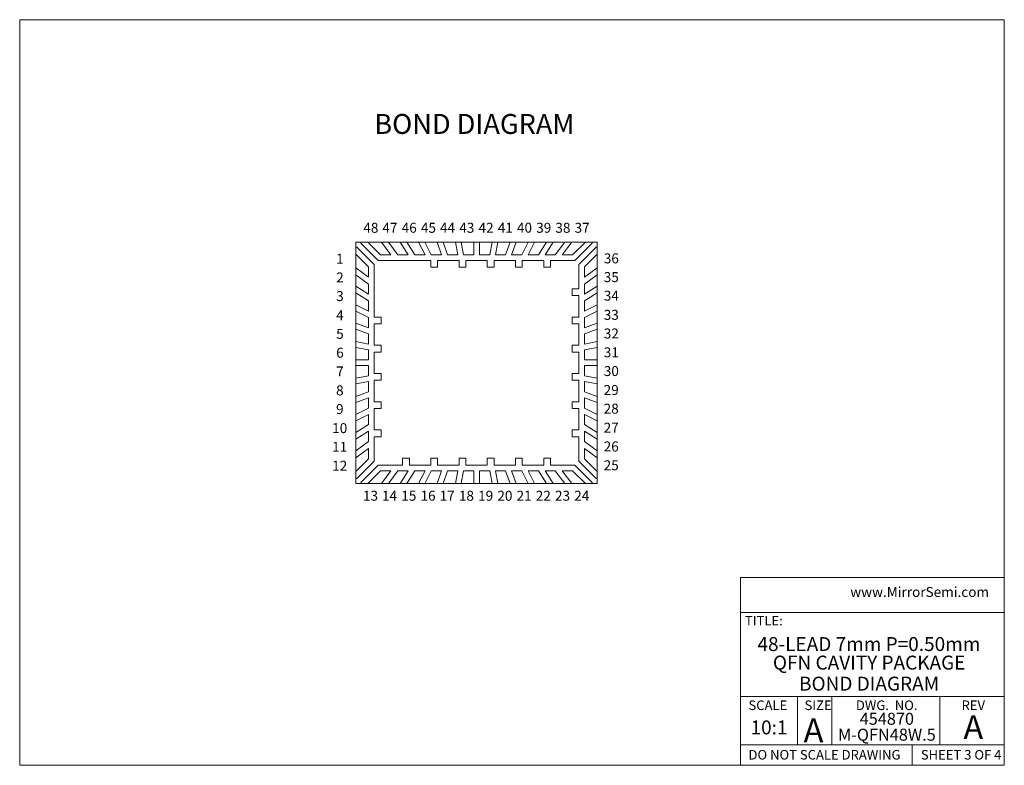
# Model space of a CAD drawing. Units: millimetres. Extents: x 0.8 to 27, y 1 to 20.8.
import ezdxf

# ---------------------------------------------------------------- set-up
doc = ezdxf.new("R2010")
doc.units = ezdxf.units.MM
doc.header["$LTSCALE"] = 0.1
doc.styles.add('SLDTEXTSTYLE0', font='TXT', dxfattribs={"width": 0.75})
doc.styles.add('SLDTEXTSTYLE1', font='TXT', dxfattribs={"width": 0.6875})
doc.styles.add('SLDTEXTSTYLE2', font='TXT', dxfattribs={"width": 0.694444})
doc.styles.add('SLDTEXTSTYLE3', font='TXT', dxfattribs={"width": 0.605})

# ---------------------------------------------------------------- blocks, each defined once
blk = doc.blocks.new('SW_NOTE_16')
at = {"color": 0, "linetype": 'Continuous', "lineweight": 0, "char_height": 0.37042, "attachment_point": 2, "style": 'SLDTEXTSTYLE0'}
for s, insert in [('48-LEAD 7mm P=0.50mm', (2.865, 0.477)), ('QFN CAVITY PACKAGE', (2.871, -0.016))]:
    blk.add_mtext(s, dxfattribs=dict(at, insert=insert))
blk = doc.blocks.new('SW_NOTE_17')
at = {"color": 0, "linetype": 'Continuous', "lineweight": 0, "char_height": 0.3175, "attachment_point": 2, "style": 'SLDTEXTSTYLE0'}
for s, insert in [('454870', (0.714, 0.409)), ('M-QFN48W.5', (0.715, -0.014))]:
    blk.add_mtext(s, dxfattribs=dict(at, insert=insert))

msp = doc.modelspace()

# ---------------------------------------------------------------- linework, layer by layer
at = {"color": 7, "linetype": 'Continuous', "lineweight": 0}
for p, q in [((0.838, 20.808), (27, 20.808)), ((0.838, 20.808), (0.838, 0.996)), ((27, 0.996), (27, 20.808)), ((19.993, 5.985), (19.993, 0.996)), ((19.993, 5.985), (27, 5.985)), ((19.993, 5.053), (27, 5.053)), ((19.993, 2.824), (27, 2.824)), ((21.509, 2.824), (21.509, 1.537)), ((22.42, 2.824), (22.42, 1.537)), ((25.285, 2.824), (25.285, 1.537)), ((19.993, 1.537), (27, 1.537)), ((24.552, 1.537), (24.552, 0.996)), ((27, 0.996), (0.838, 0.996))]:
    msp.add_line(p, q, dxfattribs=at)
at = {"color": 7, "linetype": 'Continuous', "lineweight": 15}
for p, q in [((9.77, 14.899), (9.77, 14.766)), ((9.903, 14.899), (9.77, 14.899)), ((9.77, 14.766), (9.797, 14.766)), ((9.77, 14.581), (9.77, 14.766)), ((9.797, 14.766), (10.26, 14.303)), ((9.903, 14.872), (9.903, 14.899)), ((9.903, 14.899), (10.089, 14.899)), ((10.366, 14.409), (9.903, 14.872)), ((10.089, 14.899), (10.429, 14.559)), ((10.452, 14.899), (10.089, 14.899)), ((10.701, 14.559), (10.452, 14.899)), ((10.452, 14.899), (10.638, 14.899)), ((10.945, 14.899), (10.638, 14.899)), ((10.638, 14.899), (10.886, 14.559)), ((11.159, 14.559), (10.945, 14.899)), ((10.945, 14.899), (11.122, 14.899)), ((11.122, 14.899), (11.336, 14.559)), ((11.437, 14.899), (11.122, 14.899)), ((11.608, 14.559), (11.437, 14.899)), ((11.437, 14.899), (11.605, 14.899)), ((11.927, 14.899), (11.605, 14.899)), ((11.605, 14.899), (11.775, 14.559)), ((12.048, 14.559), (11.927, 14.899)), ((11.927, 14.899), (12.086, 14.899)), ((12.086, 14.899), (12.207, 14.559)), ((12.416, 14.899), (12.086, 14.899)), ((12.479, 14.559), (12.416, 14.899)), ((12.416, 14.899), (12.568, 14.899)), ((12.903, 14.899), (12.568, 14.899)), ((12.568, 14.899), (12.631, 14.559)), ((12.903, 14.559), (12.903, 14.899)), ((12.903, 14.899), (13.053, 14.899)), ((13.053, 14.899), (13.053, 14.559)), ((13.388, 14.899), (13.053, 14.899)), ((13.326, 14.559), (13.388, 14.899)), ((13.388, 14.899), (13.541, 14.899)), ((13.541, 14.899), (13.478, 14.559)), ((13.871, 14.899), (13.541, 14.899)), ((13.75, 14.559), (13.871, 14.899)), ((13.871, 14.899), (14.03, 14.899)), ((14.03, 14.899), (13.909, 14.559)), ((14.352, 14.899), (14.03, 14.899)), ((14.181, 14.559), (14.352, 14.899)), ((14.52, 14.899), (14.349, 14.559)), ((14.352, 14.899), (14.52, 14.899)), ((14.834, 14.899), (14.52, 14.899)), ((14.621, 14.559), (14.834, 14.899)), ((15.011, 14.899), (14.798, 14.559)), ((14.834, 14.899), (15.011, 14.899)), ((15.319, 14.899), (15.011, 14.899)), ((15.07, 14.559), (15.319, 14.899)), ((15.505, 14.899), (15.256, 14.559)), ((15.319, 14.899), (15.505, 14.899)), ((15.868, 14.899), (15.505, 14.899)), ((15.528, 14.559), (15.868, 14.899)), ((16.053, 14.872), (15.59, 14.409)), ((15.696, 14.303), (16.159, 14.766)), ((15.868, 14.899), (16.053, 14.899)), ((16.186, 14.899), (16.053, 14.899)), ((16.053, 14.899), (16.053, 14.872)), ((16.159, 14.766), (16.186, 14.766)), ((16.186, 14.766), (16.186, 14.899)), ((16.186, 14.766), (16.186, 14.581)), ((9.77, 14.581), (9.77, 14.217)), ((10.11, 14.24), (9.77, 14.581)), ((10.366, 14.409), (11.763, 14.409)), ((10.429, 14.559), (10.701, 14.559)), ((10.886, 14.559), (11.159, 14.559)), ((11.336, 14.559), (11.608, 14.559)), ((11.763, 14.229), (11.763, 14.409)), ((11.775, 14.559), (12.048, 14.559)), ((11.943, 14.409), (11.943, 14.229)), ((11.943, 14.409), (12.513, 14.409)), ((12.207, 14.559), (12.479, 14.559)), ((12.513, 14.229), (12.513, 14.409)), ((12.631, 14.559), (12.903, 14.559)), ((12.693, 14.409), (12.693, 14.229)), ((12.693, 14.409), (13.263, 14.409)), ((13.053, 14.559), (13.326, 14.559)), ((13.263, 14.229), (13.263, 14.409)), ((13.443, 14.409), (13.443, 14.229)), ((13.443, 14.409), (14.013, 14.409)), ((13.478, 14.559), (13.75, 14.559)), ((13.909, 14.559), (14.181, 14.559)), ((14.013, 14.229), (14.013, 14.409)), ((14.193, 14.409), (14.193, 14.229)), ((14.193, 14.409), (14.763, 14.409)), ((14.349, 14.559), (14.621, 14.559)), ((14.763, 14.229), (14.763, 14.409)), ((14.798, 14.559), (15.07, 14.559)), ((14.943, 14.409), (14.943, 14.229)), ((14.943, 14.409), (15.59, 14.409)), ((15.256, 14.559), (15.528, 14.559)), ((16.186, 14.581), (15.846, 14.24)), ((16.186, 14.217), (16.186, 14.581)), ((9.77, 14.217), (10.11, 13.968)), ((9.77, 14.031), (9.77, 14.217)), ((10.11, 13.968), (10.11, 14.24)), ((10.26, 12.906), (10.26, 14.303)), ((11.943, 14.229), (11.763, 14.229)), ((12.693, 14.229), (12.513, 14.229)), ((13.443, 14.229), (13.263, 14.229)), ((14.193, 14.229), (14.013, 14.229)), ((14.943, 14.229), (14.763, 14.229)), ((15.696, 14.303), (15.696, 13.656)), ((15.846, 14.24), (15.846, 13.968)), ((15.846, 13.968), (16.186, 14.217)), ((16.186, 14.217), (16.186, 14.031)), ((9.77, 14.031), (9.77, 13.724)), ((10.11, 13.783), (9.77, 14.031)), ((16.186, 14.031), (15.846, 13.783)), ((16.186, 13.724), (16.186, 14.031)), ((9.77, 13.724), (10.11, 13.511)), ((9.77, 13.547), (9.77, 13.724)), ((10.11, 13.511), (10.11, 13.783)), ((15.696, 13.656), (15.516, 13.656)), ((15.516, 13.656), (15.516, 13.476)), ((15.846, 13.783), (15.846, 13.511)), ((15.846, 13.511), (16.186, 13.724)), ((16.186, 13.724), (16.186, 13.547)), ((10.11, 13.334), (9.77, 13.547)), ((9.77, 13.547), (9.77, 13.232)), ((15.516, 13.476), (15.696, 13.476)), ((15.696, 13.476), (15.696, 12.906)), ((16.186, 13.547), (15.846, 13.334)), ((16.186, 13.232), (16.186, 13.547)), ((9.77, 13.232), (10.11, 13.061)), ((9.77, 13.064), (9.77, 13.232)), ((10.11, 13.061), (10.11, 13.334)), ((15.846, 13.334), (15.846, 13.061)), ((15.846, 13.061), (16.186, 13.232)), ((16.186, 13.232), (16.186, 13.064)), ((10.11, 12.894), (9.77, 13.064)), ((9.77, 13.064), (9.77, 12.742)), ((10.11, 12.622), (10.11, 12.894)), ((10.44, 12.906), (10.26, 12.906)), ((10.44, 12.726), (10.44, 12.906)), ((15.696, 12.906), (15.516, 12.906)), ((15.516, 12.906), (15.516, 12.726)), ((16.186, 13.064), (15.846, 12.894)), ((15.846, 12.894), (15.846, 12.622)), ((16.186, 12.742), (16.186, 13.064)), ((9.77, 12.742), (10.11, 12.622)), ((9.77, 12.583), (9.77, 12.742)), ((9.77, 12.583), (9.77, 12.253)), ((10.11, 12.462), (9.77, 12.583)), ((10.26, 12.726), (10.44, 12.726)), ((10.26, 12.156), (10.26, 12.726)), ((15.516, 12.726), (15.696, 12.726)), ((15.696, 12.726), (15.696, 12.156)), ((15.846, 12.622), (16.186, 12.742)), ((16.186, 12.583), (15.846, 12.462)), ((16.186, 12.742), (16.186, 12.583)), ((16.186, 12.253), (16.186, 12.583)), ((10.11, 12.19), (10.11, 12.462)), ((15.846, 12.462), (15.846, 12.19)), ((9.77, 12.253), (10.11, 12.19)), ((9.77, 12.101), (9.77, 12.253)), ((9.77, 12.101), (9.77, 11.766)), ((10.11, 12.038), (9.77, 12.101)), ((10.11, 11.766), (10.11, 12.038)), ((10.44, 12.156), (10.26, 12.156)), ((10.44, 11.976), (10.44, 12.156)), ((15.696, 12.156), (15.516, 12.156)), ((15.516, 12.156), (15.516, 11.976)), ((15.846, 12.19), (16.186, 12.253)), ((16.186, 12.101), (15.846, 12.038)), ((15.846, 12.038), (15.846, 11.766)), ((16.186, 12.253), (16.186, 12.101)), ((16.186, 11.766), (16.186, 12.101)), ((10.26, 11.976), (10.44, 11.976)), ((10.26, 11.406), (10.26, 11.976)), ((15.516, 11.976), (15.696, 11.976)), ((15.696, 11.976), (15.696, 11.406)), ((9.77, 11.766), (10.11, 11.766)), ((9.77, 11.616), (9.77, 11.766)), ((9.77, 11.616), (9.77, 11.281)), ((10.11, 11.616), (9.77, 11.616)), ((10.11, 11.344), (10.11, 11.616)), ((15.846, 11.766), (16.186, 11.766)), ((15.846, 11.616), (15.846, 11.344)), ((16.186, 11.616), (15.846, 11.616)), ((16.186, 11.766), (16.186, 11.616)), ((16.186, 11.281), (16.186, 11.616)), ((9.77, 11.281), (10.11, 11.344)), ((9.77, 11.128), (9.77, 11.281)), ((10.44, 11.406), (10.26, 11.406)), ((10.44, 11.226), (10.44, 11.406)), ((15.696, 11.406), (15.516, 11.406)), ((15.516, 11.406), (15.516, 11.226)), ((15.846, 11.344), (16.186, 11.281)), ((16.186, 11.281), (16.186, 11.128)), ((10.11, 11.191), (9.77, 11.128)), ((9.77, 11.128), (9.77, 10.799)), ((10.11, 10.919), (10.11, 11.191)), ((10.26, 11.226), (10.44, 11.226)), ((10.26, 10.656), (10.26, 11.226)), ((15.516, 11.226), (15.696, 11.226)), ((15.696, 11.226), (15.696, 10.656)), ((15.846, 11.191), (15.846, 10.919)), ((16.186, 11.128), (15.846, 11.191)), ((16.186, 10.799), (16.186, 11.128)), ((9.77, 10.799), (10.11, 10.919)), ((9.77, 10.639), (9.77, 10.799)), ((10.11, 10.76), (9.77, 10.639)), ((10.11, 10.488), (10.11, 10.76)), ((15.846, 10.919), (16.186, 10.799)), ((16.186, 10.639), (15.846, 10.76)), ((15.846, 10.76), (15.846, 10.488)), ((16.186, 10.799), (16.186, 10.639)), ((9.77, 10.639), (9.77, 10.317)), ((9.77, 10.317), (10.11, 10.488)), ((10.44, 10.656), (10.26, 10.656)), ((10.26, 10.476), (10.44, 10.476)), ((10.26, 9.906), (10.26, 10.476)), ((10.44, 10.476), (10.44, 10.656)), ((15.696, 10.656), (15.516, 10.656)), ((15.516, 10.656), (15.516, 10.476)), ((15.516, 10.476), (15.696, 10.476)), ((15.696, 10.476), (15.696, 9.906)), ((15.846, 10.488), (16.186, 10.317)), ((16.186, 10.317), (16.186, 10.639)), ((10.11, 10.32), (9.77, 10.149)), ((9.77, 10.149), (9.77, 10.317)), ((10.11, 10.048), (10.11, 10.32)), ((16.186, 10.149), (15.846, 10.32)), ((15.846, 10.32), (15.846, 10.048)), ((16.186, 10.317), (16.186, 10.149)), ((9.77, 10.149), (9.77, 9.835)), ((9.77, 9.835), (10.11, 10.048)), ((15.846, 10.048), (16.186, 9.835)), ((16.186, 9.835), (16.186, 10.149)), ((10.11, 9.871), (9.77, 9.658)), ((9.77, 9.658), (9.77, 9.835)), ((10.11, 9.599), (10.11, 9.871)), ((10.44, 9.906), (10.26, 9.906)), ((10.26, 9.726), (10.44, 9.726)), ((10.26, 9.079), (10.26, 9.726)), ((10.44, 9.726), (10.44, 9.906)), ((15.696, 9.906), (15.516, 9.906)), ((15.516, 9.906), (15.516, 9.726)), ((15.516, 9.726), (15.696, 9.726)), ((15.696, 9.726), (15.696, 9.079)), ((16.186, 9.658), (15.846, 9.871)), ((15.846, 9.871), (15.846, 9.599)), ((16.186, 9.835), (16.186, 9.658)), ((9.77, 9.658), (9.77, 9.35)), ((9.77, 9.35), (10.11, 9.599)), ((15.846, 9.599), (16.186, 9.35)), ((16.186, 9.35), (16.186, 9.658)), ((10.11, 9.413), (9.77, 9.165)), ((9.77, 9.165), (9.77, 9.35)), ((9.77, 9.165), (9.77, 8.801)), ((10.11, 9.141), (10.11, 9.413)), ((16.186, 9.165), (15.846, 9.413)), ((15.846, 9.413), (15.846, 9.141)), ((16.186, 9.35), (16.186, 9.165)), ((16.186, 8.801), (16.186, 9.165)), ((9.77, 8.801), (10.11, 9.141)), ((10.26, 9.079), (9.797, 8.616)), ((9.903, 8.51), (10.366, 8.973)), ((11.013, 8.973), (10.366, 8.973)), ((11.013, 9.153), (11.193, 9.153)), ((11.013, 8.973), (11.013, 9.153)), ((11.193, 9.153), (11.193, 8.973)), ((11.763, 8.973), (11.193, 8.973)), ((11.763, 9.153), (11.943, 9.153)), ((11.763, 8.973), (11.763, 9.153)), ((11.943, 9.153), (11.943, 8.973)), ((12.513, 8.973), (11.943, 8.973)), ((12.513, 9.153), (12.693, 9.153)), ((12.513, 8.973), (12.513, 9.153)), ((12.693, 9.153), (12.693, 8.973)), ((13.263, 8.973), (12.693, 8.973)), ((13.263, 9.153), (13.443, 9.153)), ((13.263, 8.973), (13.263, 9.153)), ((13.443, 9.153), (13.443, 8.973)), ((14.013, 8.973), (13.443, 8.973)), ((14.013, 9.153), (14.193, 9.153)), ((14.013, 8.973), (14.013, 9.153)), ((14.193, 9.153), (14.193, 8.973)), ((14.763, 8.973), (14.193, 8.973)), ((14.763, 9.153), (14.943, 9.153)), ((14.763, 8.973), (14.763, 9.153)), ((14.943, 9.153), (14.943, 8.973)), ((15.59, 8.973), (14.943, 8.973)), ((15.59, 8.973), (16.053, 8.51)), ((16.159, 8.616), (15.696, 9.079)), ((15.846, 9.141), (16.186, 8.801)), ((9.77, 8.616), (9.77, 8.801)), ((10.429, 8.823), (10.089, 8.483)), ((10.701, 8.823), (10.429, 8.823)), ((10.452, 8.483), (10.701, 8.823)), ((10.886, 8.823), (10.638, 8.483)), ((11.159, 8.823), (10.886, 8.823)), ((10.945, 8.483), (11.159, 8.823)), ((11.336, 8.823), (11.122, 8.483)), ((11.608, 8.823), (11.336, 8.823)), ((11.437, 8.483), (11.608, 8.823)), ((11.775, 8.823), (11.605, 8.483)), ((12.048, 8.823), (11.775, 8.823)), ((11.927, 8.483), (12.048, 8.823)), ((12.207, 8.823), (12.086, 8.483)), ((12.479, 8.823), (12.207, 8.823)), ((12.416, 8.483), (12.479, 8.823)), ((12.631, 8.823), (12.568, 8.483)), ((12.903, 8.823), (12.631, 8.823)), ((12.903, 8.483), (12.903, 8.823)), ((13.326, 8.823), (13.053, 8.823)), ((13.053, 8.823), (13.053, 8.483)), ((13.388, 8.483), (13.326, 8.823)), ((13.478, 8.823), (13.541, 8.483)), ((13.75, 8.823), (13.478, 8.823)), ((13.871, 8.483), (13.75, 8.823)), ((14.181, 8.823), (13.909, 8.823)), ((13.909, 8.823), (14.03, 8.483)), ((14.352, 8.483), (14.181, 8.823)), ((14.621, 8.823), (14.349, 8.823)), ((14.349, 8.823), (14.52, 8.483)), ((14.834, 8.483), (14.621, 8.823)), ((14.798, 8.823), (15.011, 8.483)), ((15.07, 8.823), (14.798, 8.823)), ((15.319, 8.483), (15.07, 8.823)), ((15.256, 8.823), (15.505, 8.483)), ((15.528, 8.823), (15.256, 8.823)), ((15.868, 8.483), (15.528, 8.823)), ((16.186, 8.801), (16.186, 8.616)), ((9.77, 8.616), (9.77, 8.483)), ((9.797, 8.616), (9.77, 8.616)), ((9.77, 8.483), (9.903, 8.483)), ((9.903, 8.483), (9.903, 8.51)), ((10.089, 8.483), (9.903, 8.483)), ((10.089, 8.483), (10.452, 8.483)), ((10.638, 8.483), (10.452, 8.483)), ((10.638, 8.483), (10.945, 8.483)), ((11.122, 8.483), (10.945, 8.483)), ((11.122, 8.483), (11.437, 8.483)), ((11.605, 8.483), (11.437, 8.483)), ((11.605, 8.483), (11.927, 8.483)), ((12.086, 8.483), (11.927, 8.483)), ((12.086, 8.483), (12.416, 8.483)), ((12.568, 8.483), (12.416, 8.483)), ((12.568, 8.483), (12.903, 8.483)), ((13.053, 8.483), (12.903, 8.483)), ((13.053, 8.483), (13.388, 8.483)), ((13.541, 8.483), (13.388, 8.483)), ((13.541, 8.483), (13.871, 8.483)), ((14.03, 8.483), (13.871, 8.483)), ((14.03, 8.483), (14.352, 8.483)), ((14.52, 8.483), (14.352, 8.483)), ((14.52, 8.483), (14.834, 8.483)), ((15.011, 8.483), (14.834, 8.483)), ((15.011, 8.483), (15.319, 8.483)), ((15.505, 8.483), (15.319, 8.483)), ((15.505, 8.483), (15.868, 8.483)), ((16.053, 8.483), (15.868, 8.483)), ((16.053, 8.51), (16.053, 8.483)), ((16.053, 8.483), (16.186, 8.483)), ((16.186, 8.616), (16.159, 8.616)), ((16.186, 8.483), (16.186, 8.616))]:
    msp.add_line(p, q, dxfattribs=at)

# ---------------------------------------------------------------- block references
at = {"color": 7, "linetype": 'Continuous', "lineweight": 0}
for name, p in [('SW_NOTE_16', (20.538, 3.926)), ('SW_NOTE_17', (23.165, 1.982))]:
    msp.add_blockref(name, p, dxfattribs=at)

# ---------------------------------------------------------------- texts
for s, insert, char_height, attachment_point, style in [('BOND DIAGRAM', (12.919, 18.302), 0.52917, 2, 'SLDTEXTSTYLE0'), ('48', (10.169, 15.411), 0.2646, 2, 'SLDTEXTSTYLE0'), ('47', (10.675, 15.411), 0.2646, 2, 'SLDTEXTSTYLE0'), ('46', (11.188, 15.411), 0.2646, 2, 'SLDTEXTSTYLE0'), ('45', (11.699, 15.411), 0.2646, 2, 'SLDTEXTSTYLE0'), ('44', (12.205, 15.411), 0.2646, 2, 'SLDTEXTSTYLE0'), ('43', (12.718, 15.411), 0.2646, 2, 'SLDTEXTSTYLE0'), ('42', (13.229, 15.411), 0.2646, 2, 'SLDTEXTSTYLE0'), ('41', (13.741, 15.411), 0.2646, 2, 'SLDTEXTSTYLE0'), ('40', (14.251, 15.413), 0.2646, 2, 'SLDTEXTSTYLE0'), ('39', (14.762, 15.411), 0.2646, 2, 'SLDTEXTSTYLE0'), ('38', (15.272, 15.411), 0.2646, 2, 'SLDTEXTSTYLE0'), ('37', (15.782, 15.411), 0.2646, 2, 'SLDTEXTSTYLE0'), ('1', (9.347, 14.588), 0.265, 2, 'SLDTEXTSTYLE0'), ('36', (16.558, 14.598), 0.2646, 2, 'SLDTEXTSTYLE0'), ('2', (9.347, 14.09), 0.265, 2, 'SLDTEXTSTYLE0'), ('35', (16.558, 14.1), 0.2646, 2, 'SLDTEXTSTYLE0'), ('34', (16.558, 13.607), 0.2646, 2, 'SLDTEXTSTYLE0'), ('3', (9.347, 13.597), 0.265, 2, 'SLDTEXTSTYLE0'), ('4', (9.347, 13.087), 0.265, 2, 'SLDTEXTSTYLE0'), ('33', (16.558, 13.097), 0.2646, 2, 'SLDTEXTSTYLE0'), ('5', (9.347, 12.592), 0.265, 2, 'SLDTEXTSTYLE0'), ('32', (16.558, 12.602), 0.2646, 2, 'SLDTEXTSTYLE0'), ('6', (9.347, 12.092), 0.265, 2, 'SLDTEXTSTYLE0'), ('31', (16.558, 12.102), 0.2646, 2, 'SLDTEXTSTYLE0'), ('7', (9.347, 11.594), 0.265, 2, 'SLDTEXTSTYLE0'), ('30', (16.558, 11.604), 0.2646, 2, 'SLDTEXTSTYLE0'), ('8', (9.344, 11.09), 0.265, 2, 'SLDTEXTSTYLE0'), ('29', (16.555, 11.1), 0.2646, 2, 'SLDTEXTSTYLE0'), ('9', (9.344, 10.594), 0.265, 2, 'SLDTEXTSTYLE0'), ('28', (16.555, 10.605), 0.2646, 2, 'SLDTEXTSTYLE0'), ('10', (9.341, 10.088), 0.2646, 2, 'SLDTEXTSTYLE0'), ('27', (16.555, 10.098), 0.2646, 2, 'SLDTEXTSTYLE0'), ('11', (9.341, 9.59), 0.2646, 2, 'SLDTEXTSTYLE0'), ('26', (16.555, 9.6), 0.2646, 2, 'SLDTEXTSTYLE0'), ('12', (9.341, 9.089), 0.2646, 2, 'SLDTEXTSTYLE0'), ('25', (16.555, 9.1), 0.2646, 2, 'SLDTEXTSTYLE0'), ('13', (10.159, 8.291), 0.2646, 2, 'SLDTEXTSTYLE0'), ('14', (10.665, 8.291), 0.2646, 2, 'SLDTEXTSTYLE0'), ('15', (11.178, 8.291), 0.2646, 2, 'SLDTEXTSTYLE0'), ('16', (11.689, 8.291), 0.2646, 2, 'SLDTEXTSTYLE0'), ('17', (12.194, 8.291), 0.2646, 2, 'SLDTEXTSTYLE0'), ('18', (12.708, 8.291), 0.2646, 2, 'SLDTEXTSTYLE0'), ('19', (13.219, 8.291), 0.2646, 2, 'SLDTEXTSTYLE0'), ('20', (13.73, 8.291), 0.2646, 2, 'SLDTEXTSTYLE0'), ('21', (14.24, 8.293), 0.2646, 2, 'SLDTEXTSTYLE0'), ('22', (14.751, 8.291), 0.2646, 2, 'SLDTEXTSTYLE0'), ('23', (15.261, 8.291), 0.2646, 2, 'SLDTEXTSTYLE0'), ('24', (15.772, 8.291), 0.2646, 2, 'SLDTEXTSTYLE0'), ('www.MirrorSemi.com', (22.908, 5.734), 0.26458, 1, 'SLDTEXTSTYLE3'), ('TITLE:', (20.109, 4.965), 0.254, 1, 'SLDTEXTSTYLE0'), ('BOND DIAGRAM', (23.407, 3.351), 0.37042, 2, 'SLDTEXTSTYLE0'), ('SCALE', (20.717, 2.718), 0.254, 2, 'SLDTEXTSTYLE0'), ('SIZE', (21.692, 2.718), 0.254, 1, 'SLDTEXTSTYLE0'), ('DWG.  NO.', (23.875, 2.718), 0.254, 2, 'SLDTEXTSTYLE2'), ('REV', (26.176, 2.718), 0.254, 2, 'SLDTEXTSTYLE0'), ('10:1', (20.748, 2.188), 0.3704, 2, 'SLDTEXTSTYLE0'), ('A', (21.667, 2.245), 0.635, 1, 'SLDTEXTSTYLE0'), ('A', (26.178, 2.327), 0.635, 2, 'SLDTEXTSTYLE0'), ('DO NOT SCALE DRAWING', (20.203, 1.403), 0.254, 1, 'SLDTEXTSTYLE0'), ('SHEET 3 OF 4', (24.783, 1.403), 0.254, 1, 'SLDTEXTSTYLE1')]:
    msp.add_mtext(s, dxfattribs=dict(at, insert=insert, char_height=char_height, attachment_point=attachment_point, style=style))

doc.saveas('drawing.dxf')
